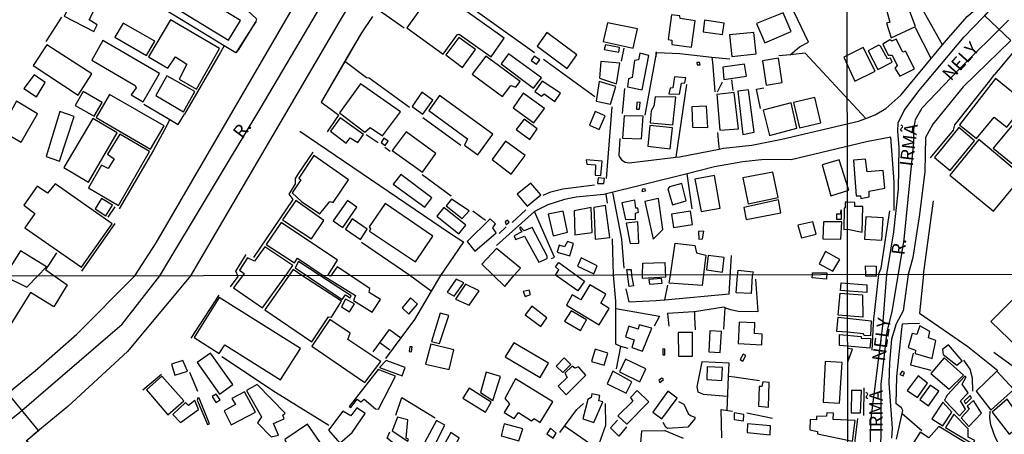
# Model space of a CAD drawing. Units: millimetres. Extents: x 180712 to 183138, y 1671507 to 1674283.
# Drawn here: x 181041 to 181226, y 1672587 to 1672665 of the extents above; entities that cross this region are included whole.
import ezdxf
from ezdxf.enums import TextEntityAlignment as Align

# ---------------------------------------------------------------- set-up
doc = ezdxf.new("R2010")
doc.units = ezdxf.units.MM
doc.header["$MEASUREMENT"] = 0
for name, color, linetype in [('V-CRUZAMENTO', 1, 'Continuous'), ('V-EDIFICACAO', 7, 'Continuous'), ('V-EDIFICACAO_IDENTIFICADA', 6, 'Continuous'), ('V-EIXO_DE_LOGRADOURO', 3, 'Continuous'), ('V-LOTE', 1, 'Continuous'), ('V-NOME_DOS_LOGRADOUROS', 7, 'Continuous'), ('V-QUADRA', 2, 'Continuous'), ('V-TESTADA', 2, 'Continuous'), ('X-LIMITE_1000', 4, 'Continuous')]:
    doc.layers.add(name, color=color, linetype=linetype)

msp = doc.modelspace()

# ---------------------------------------------------------------- linework, layer by layer
at = {"layer": 'V-CRUZAMENTO'}
for points in [[(181227.92, 1672674.18), (181225.14, 1672672.43), (181225.14, 1672672.43), (181225.61, 1672671.89), (181225.99, 1672670.97), (181225.95, 1672669.14), (181225.6, 1672668.78), (181225.6, 1672668.78), (181222.38, 1672665.41), (181222.38, 1672665.41), (181227.27, 1672660.73)], [(181037.09, 1672571.82), (181041.14, 1672567.48), (181041.14, 1672567.48), (181044.3, 1672570.43), (181043.94, 1672572), (181044.03, 1672573.22), (181044.75, 1672574.44), (181045.6, 1672575.05), (181047.22, 1672575.22), (181048.87, 1672574.61), (181048.87, 1672574.61), (181051.58, 1672578.7), (181051.58, 1672578.7), (181048.51, 1672580.92), (181048.51, 1672580.92), (181042.27, 1672585.45), (181044.63, 1672587.37), (181044.63, 1672587.37), (181038.87, 1672594.42)]]:
    msp.add_lwpolyline(points, dxfattribs=at)
at = {"layer": 'V-EDIFICACAO'}
for points in [[(181052.68, 1672671.74), (181049.41, 1672665.25), (181054.98, 1672662.42), (181055.62, 1672663.63), (181054.13, 1672664.61), (181056.75, 1672669.73), (181052.68, 1672671.74)], [(181070.37, 1672671.94), (181068.09, 1672668.24), (181080.32, 1672660.79), (181082.59, 1672664.49), (181070.37, 1672671.94)], [(181119.1, 1672670.48), (181113.81, 1672663.07), (181120.64, 1672658.12), (181123.3, 1672661.79), (181123.67, 1672661.89), (181129.64, 1672657.66), (181132.13, 1672661.16), (181119.1, 1672670.48)], [(181204.03, 1672666.22), (181204.58, 1672664.17), (181203.94, 1672663.96), (181204.84, 1672661.18), (181209.4, 1672663.36), (181207.74, 1672667.67), (181204.03, 1672666.22)], [(181069.43, 1672664.6), (181065.25, 1672657.62), (181068.89, 1672655.5), (181070.32, 1672657.64), (181072.49, 1672656.27), (181071.06, 1672653.44), (181074.28, 1672651.55), (181078.6, 1672659.18), (181069.43, 1672664.6)], [(181165.16, 1672664.82), (181165.13, 1672665.37), (181163.54, 1672665.52), (181162.92, 1672660.91), (181163.6, 1672660.77), (181163.61, 1672659.93), (181167.31, 1672659.45), (181168.02, 1672664.42), (181165.16, 1672664.82)], [(181179.53, 1672663.9), (181181.09, 1672660.27), (181186.05, 1672662.37), (181184.55, 1672665.93), (181179.53, 1672663.9)], [(181060.54, 1672663.98), (181058.98, 1672661.3), (181064.88, 1672657.86), (181066.44, 1672660.58), (181060.54, 1672663.98)], [(181151.5, 1672664.03), (181150.73, 1672660.5), (181156.37, 1672659.28), (181157.18, 1672662.91), (181151.5, 1672664.03)], [(181169.76, 1672664.51), (181169.5, 1672662.33), (181173.12, 1672661.81), (181173.43, 1672663.99), (181169.76, 1672664.51)], [(181123.58, 1672661.29), (181121.15, 1672658.01), (181124.25, 1672655.63), (181126.72, 1672659.01), (181123.58, 1672661.29)], [(181140.1, 1672662.19), (181138.28, 1672659.67), (181143.97, 1672655.42), (181145.78, 1672658), (181140.1, 1672662.19)], [(181174.42, 1672661.76), (181174.9, 1672657.68), (181179.43, 1672658.19), (181179.04, 1672662.21), (181174.42, 1672661.76)], [(181205.73, 1672660.93), (181204.96, 1672660.59), (181204.58, 1672660.84), (181203.22, 1672659.99), (181204.24, 1672657.94), (181205.01, 1672657.94), (181205.95, 1672655.98), (181205.52, 1672655.51), (181206.46, 1672653.98), (181209.19, 1672655.38), (181207.52, 1672658.71), (181207.01, 1672658.54), (181205.73, 1672660.93)], [(181046.19, 1672659.92), (181043.61, 1672655.99), (181052.05, 1672650.44), (181054.64, 1672654.43), (181046.19, 1672659.92)], [(181056.72, 1672660.69), (181054.6, 1672657.03), (181062.76, 1672652.23), (181062.97, 1672651.82), (181062.03, 1672650.48), (181064.25, 1672649.15), (181067.34, 1672654.53), (181056.72, 1672660.69)], [(181151.12, 1672659.9), (181150.89, 1672659.02), (181153.67, 1672658.49), (181153.78, 1672659.36), (181151.12, 1672659.9)], [(181196.55, 1672657.91), (181195.92, 1672657.58), (181197.97, 1672653.03), (181201.83, 1672654.94), (181199.56, 1672659.36), (181196.55, 1672657.91)], [(181202.83, 1672659.65), (181202.45, 1672659.82), (181200.49, 1672658.75), (181202.32, 1672655.25), (181205.01, 1672656.62), (181204.67, 1672657.39), (181204.15, 1672657.26), (181202.83, 1672659.65)], [(181126.08, 1672654.35), (181131.79, 1672650.18), (181133.35, 1672652.27), (181134.32, 1672651.9), (181135.13, 1672652.98), (181128.63, 1672657.73), (181126.08, 1672654.35)], [(181132.93, 1672658.2), (181131.54, 1672656.3), (181137.6, 1672651.77), (181139.13, 1672653.66), (181132.93, 1672658.2)], [(181137.72, 1672657.74), (181137.16, 1672656.97), (181138.19, 1672656.23), (181138.82, 1672657.06), (181137.72, 1672657.74)], [(181157.6, 1672658.34), (181157.33, 1672657.04), (181156.61, 1672656.96), (181156.13, 1672653.72), (181155.49, 1672653.47), (181155.28, 1672651.99), (181158.06, 1672651.43), (181159.27, 1672657.89), (181157.6, 1672658.34)], [(181180.65, 1672656.86), (181181.36, 1672652.28), (181184.34, 1672652.8), (181183.63, 1672657.41), (181180.65, 1672656.86)], [(181150.25, 1672656.74), (181150.04, 1672653.63), (181153.19, 1672652.58), (181153.81, 1672656.42), (181150.25, 1672656.74)], [(181168.33, 1672656.54), (181168.35, 1672656.11), (181168.92, 1672656.16), (181168.8, 1672656.56), (181168.33, 1672656.54)], [(181173.16, 1672655.69), (181173.4, 1672653.36), (181177.63, 1672654.01), (181177.29, 1672656.26), (181173.16, 1672655.69)], [(181041.85, 1672651.68), (181044.24, 1672650.14), (181045.88, 1672652.81), (181043.77, 1672654.25), (181041.85, 1672651.68)], [(181068.74, 1672654.09), (181066.63, 1672650.35), (181071.84, 1672647.3), (181074, 1672651.11), (181068.74, 1672654.09)], [(181163.27, 1672651.71), (181163.03, 1672650.65), (181165.03, 1672650.62), (181165.41, 1672652.68), (181166.03, 1672652.73), (181166.26, 1672653.69), (181164.08, 1672653.86), (181163.77, 1672651.8), (181163.27, 1672651.71)], [(181217.63, 1672644.85), (181220.87, 1672642.29), (181224.2, 1672646.26), (181226.55, 1672644.42), (181230.09, 1672648.9), (181224.41, 1672653.59), (181217.63, 1672644.85)], [(181105.1, 1672652.53), (181101.18, 1672647.1), (181105.95, 1672643.45), (181106.93, 1672644.33), (181109.27, 1672642.75), (181112.64, 1672647.3), (181105.1, 1672652.53)], [(181139.26, 1672653.06), (181137.89, 1672651.14), (181139.14, 1672650.22), (181139.59, 1672650.69), (181141.62, 1672649.24), (181142.68, 1672650.77), (181139.26, 1672653.06)], [(181149.95, 1672653.02), (181149.4, 1672649.29), (181152.06, 1672648.72), (181153.08, 1672652.07), (181149.95, 1672653.02)], [(181053.03, 1672651.09), (181051.51, 1672648.51), (181055.04, 1672646.49), (181056.57, 1672649.07), (181053.03, 1672651.09)], [(181057.97, 1672650.56), (181055.46, 1672646.23), (181065.67, 1672640.26), (181068.2, 1672644.63), (181057.97, 1672650.56)], [(181116.65, 1672650.97), (181114.79, 1672648.31), (181116.84, 1672646.83), (181118.73, 1672649.51), (181116.65, 1672650.97)], [(181119.98, 1672650.34), (181117.97, 1672647.57), (181125.21, 1672642.23), (181124.64, 1672641.01), (181127.16, 1672639.23), (181129.98, 1672643.09), (181119.98, 1672650.34)], [(181135.7, 1672650.77), (181133.77, 1672648.04), (181137.7, 1672645.24), (181139.68, 1672647.89), (181135.7, 1672650.77)], [(181160.48, 1672650.14), (181160.25, 1672648.35), (181159.74, 1672647.49), (181159.53, 1672645.25), (181163.82, 1672644.82), (181164.37, 1672650.08), (181160.48, 1672650.14)], [(181172.06, 1672650.54), (181172.62, 1672643.82), (181176.16, 1672644.08), (181175.32, 1672650.94), (181172.06, 1672650.54)], [(181175.98, 1672651.16), (181176.94, 1672643.01), (181179.1, 1672643.46), (181177.98, 1672651.4), (181175.98, 1672651.16)], [(181186.49, 1672649.04), (181187.61, 1672644.31), (181191.59, 1672645.24), (181190.46, 1672650.01), (181186.49, 1672649.04)], [(181040.48, 1672649.28), (181037.47, 1672643.86), (181041.38, 1672641.59), (181044.42, 1672646.93), (181040.48, 1672649.28)], [(181157.05, 1672649.07), (181156.95, 1672647.8), (181157.53, 1672647.78), (181157.63, 1672649.1), (181157.05, 1672649.07)], [(181167.39, 1672648.23), (181167.51, 1672644.4), (181170.34, 1672644.35), (181170.15, 1672648.36), (181167.39, 1672648.23)], [(181180.78, 1672647.59), (181181.94, 1672642.84), (181187.12, 1672644.19), (181186.01, 1672648.96), (181180.78, 1672647.59)], [(181048.59, 1672647.37), (181046.02, 1672638.92), (181048.55, 1672637.99), (181051.3, 1672646.4), (181048.59, 1672647.37)], [(181054.82, 1672646.05), (181049.37, 1672636.8), (181053.98, 1672634.08), (181059.4, 1672643.33), (181054.82, 1672646.05)], [(181101.26, 1672646.18), (181099.47, 1672643.64), (181102.41, 1672641.42), (181103.18, 1672642.4), (181104.6, 1672641.55), (181105.68, 1672643.06), (181101.26, 1672646.18)], [(181149.22, 1672647.37), (181148.11, 1672644.76), (181149.98, 1672643.96), (181151.06, 1672646.56), (181149.22, 1672647.37)], [(181154.64, 1672646.55), (181154.35, 1672642.34), (181157.88, 1672642.24), (181158.21, 1672646.46), (181154.64, 1672646.55)], [(181135.87, 1672645.9), (181134.37, 1672644), (181136.93, 1672642.11), (181138.31, 1672644.11), (181135.87, 1672645.9)], [(181159.48, 1672644.7), (181159.1, 1672640.86), (181163.32, 1672640.35), (181163.71, 1672644.31), (181159.48, 1672644.7)], [(181212.94, 1672638.71), (181215.88, 1672636.28), (181220.49, 1672641.86), (181217.55, 1672644.34), (181212.94, 1672638.71)], [(181057.57, 1672639.3), (181058.8, 1672638.44), (181057.7, 1672636.61), (181056.45, 1672637.29), (181054, 1672633), (181059.62, 1672629.7), (181065.46, 1672639.82), (181059.87, 1672643.09), (181057.57, 1672639.3)], [(181113.68, 1672643.54), (181111.06, 1672640.04), (181116.79, 1672635.93), (181119.28, 1672639.44), (181113.68, 1672643.54)], [(181109.51, 1672642.34), (181109, 1672641.54), (181109.75, 1672640.99), (181110.32, 1672641.8), (181109.51, 1672642.34)], [(181132.37, 1672641.76), (181129.86, 1672638.3), (181133.44, 1672635.58), (181136.03, 1672639.1), (181132.37, 1672641.76)], [(181221.3, 1672642.08), (181215.84, 1672635.38), (181224.07, 1672628.6), (181228.63, 1672634.14), (181228, 1672634.87), (181228.76, 1672635.85), (181221.3, 1672642.08)], [(181096.36, 1672639.09), (181093.5, 1672634.83), (181093.88, 1672634.48), (181092.25, 1672632.03), (181094.02, 1672630.43), (181097.5, 1672628.11), (181099.32, 1672630.42), (181099.95, 1672630.24), (181102.85, 1672634.53), (181096.36, 1672639.09)], [(181147.52, 1672638.28), (181147.66, 1672637.47), (181149.29, 1672637.31), (181149.19, 1672635.41), (181150.26, 1672635.33), (181150.54, 1672638), (181147.52, 1672638.28)], [(181196.84, 1672632.54), (181195.02, 1672638.28), (181191.85, 1672637.34), (181193.45, 1672631.5), (181196.84, 1672632.54)], [(181200.02, 1672638.41), (181197.71, 1672638.19), (181198.27, 1672631.5), (181199.04, 1672631.5), (181199.12, 1672630.99), (181200.7, 1672631.29), (181200.66, 1672632.35), (181203.6, 1672632.91), (181203.34, 1672636.23), (181200.32, 1672636.02), (181200.02, 1672638.41)], [(181112.71, 1672635.49), (181111.23, 1672633.72), (181117.2, 1672629.36), (181118.52, 1672631.14), (181112.71, 1672635.49)], [(181167.9, 1672634.64), (181169.11, 1672628.56), (181172.71, 1672629.15), (181171.62, 1672635.31), (181167.9, 1672634.64)], [(181176.92, 1672634.88), (181177.94, 1672629.96), (181183.56, 1672631.16), (181182.61, 1672635.93), (181176.92, 1672634.88)], [(181047.71, 1672633.77), (181046.32, 1672631.98), (181044.33, 1672633.3), (181041.85, 1672629.77), (181043.95, 1672628.17), (181042.07, 1672625.45), (181052.66, 1672618.07), (181058.42, 1672626.26), (181047.71, 1672633.77)], [(181134.54, 1672631.82), (181136.41, 1672629.53), (181139, 1672631.68), (181137.13, 1672633.9), (181134.54, 1672631.82)], [(181149.75, 1672634.86), (181149.63, 1672633.84), (181150.84, 1672633.81), (181150.93, 1672634.73), (181149.75, 1672634.86)], [(181163.19, 1672633.2), (181162.83, 1672632.8), (181163.71, 1672629.83), (181166.29, 1672630.56), (181165.47, 1672633.81), (181163.19, 1672633.2)], [(181158.11, 1672632.73), (181157.99, 1672632.28), (181158.65, 1672632.43), (181158.59, 1672632.83), (181158.11, 1672632.73)], [(181056.43, 1672630.98), (181055.25, 1672629.07), (181057.25, 1672627.73), (181058.5, 1672629.77), (181056.43, 1672630.98)], [(181092.95, 1672630.64), (181090.45, 1672627.01), (181095.91, 1672623.39), (181098.21, 1672626.83), (181092.95, 1672630.64)], [(181099.98, 1672626.79), (181101.81, 1672625.54), (181104.44, 1672629.37), (181102.68, 1672630.64), (181099.98, 1672626.79)], [(181109.75, 1672630.04), (181106.72, 1672625.68), (181106.98, 1672625.3), (181106.77, 1672624.86), (181115.42, 1672619.06), (181118.7, 1672623.9), (181109.75, 1672630.04)], [(181122.18, 1672630.89), (181121.19, 1672629.64), (181124.22, 1672627.26), (181125.52, 1672628.65), (181122.18, 1672630.89)], [(181148.92, 1672629.33), (181149.18, 1672623.37), (181151.98, 1672623.65), (181151.14, 1672629.66), (181148.92, 1672629.33)], [(181154.2, 1672630.19), (181154.89, 1672627.07), (181156.77, 1672627.13), (181156.78, 1672628.26), (181157.37, 1672628.45), (181157.23, 1672629.18), (181156.87, 1672629.2), (181156.64, 1672630.67), (181154.2, 1672630.19)], [(181161.07, 1672631.02), (181158.54, 1672630.44), (181160.09, 1672623.35), (181161.92, 1672625.15), (181161.07, 1672631.02)], [(181177.15, 1672629.33), (181177.6, 1672627.05), (181184.06, 1672628.31), (181183.63, 1672630.72), (181177.15, 1672629.33)], [(181196.6, 1672630.32), (181196.15, 1672630.33), (181196.18, 1672629.21), (181195.98, 1672629.16), (181195.9, 1672625.14), (181196.61, 1672625.23), (181199.34, 1672624.69), (181199.49, 1672629.46), (181198.02, 1672629.46), (181198.02, 1672630.22), (181196.6, 1672630.32)], [(181120.78, 1672629.31), (181119.43, 1672627.66), (181123.61, 1672624.38), (181124.92, 1672625.97), (181120.78, 1672629.31)], [(181140.34, 1672628.06), (181141.32, 1672623.95), (181143.98, 1672624.64), (181143.17, 1672628.64), (181140.34, 1672628.06)], [(181145.23, 1672628.68), (181145.37, 1672624.14), (181148.64, 1672624.59), (181148.46, 1672629.29), (181145.23, 1672628.68)], [(181163.52, 1672628.03), (181163.92, 1672625.56), (181167.46, 1672626.08), (181167.12, 1672628.61), (181163.52, 1672628.03)], [(181194.53, 1672628.02), (181194.53, 1672627.08), (181195.47, 1672627.1), (181195.51, 1672628.78), (181195.35, 1672628.79), (181195.22, 1672628.03), (181194.53, 1672628.02)], [(181200.06, 1672627.57), (181199.8, 1672623.35), (181203.04, 1672623.14), (181203.3, 1672627.36), (181200.06, 1672627.57)], [(181098.12, 1672616.5), (181104.15, 1672612.77), (181103.77, 1672611.83), (181107.31, 1672609.61), (181108.85, 1672612), (181106.76, 1672613.33), (181106.89, 1672614.05), (181100.71, 1672618.15), (181099.46, 1672616.37), (181098.96, 1672616.5), (181100.8, 1672619.37), (181090.23, 1672626.48), (181087.39, 1672622.34), (181092.73, 1672618.92), (181093.28, 1672619.8), (181098.12, 1672616.5)], [(181103.56, 1672627.2), (181102.29, 1672625.25), (181105.11, 1672623.26), (181106.38, 1672625.21), (181103.56, 1672627.2)], [(181129.95, 1672625.46), (181130.5, 1672626.23), (181129.49, 1672627.2), (181125.18, 1672622.89), (181126.6, 1672621.12), (181130.61, 1672624.53), (181129.95, 1672625.46)], [(181132.28, 1672626.62), (181132.48, 1672626.1), (181133.03, 1672626.54), (181132.72, 1672626.9), (181132.28, 1672626.62)], [(181155.01, 1672626.38), (181155.79, 1672622.54), (181157.4, 1672622.58), (181157.2, 1672626.62), (181155.01, 1672626.38)], [(181187.28, 1672625.98), (181187.98, 1672623.61), (181190.73, 1672624.27), (181190.13, 1672626.58), (181187.28, 1672625.98)], [(181192.13, 1672626.62), (181191.99, 1672623.41), (181195.39, 1672623.33), (181195.52, 1672626.58), (181192.13, 1672626.62)], [(181135.83, 1672624.94), (181135.19, 1672625.66), (181135.01, 1672625.39), (181135.43, 1672624.73), (181133.96, 1672623.97), (181134.24, 1672623.26), (181135.92, 1672623.93), (181138.62, 1672619.01), (181140.17, 1672619.7), (181140.2, 1672620.18), (181137.36, 1672625.55), (181135.83, 1672624.94)], [(181168.6, 1672624.79), (181168.65, 1672623.37), (181169.38, 1672623.39), (181169.61, 1672624.87), (181168.6, 1672624.79)], [(181144.03, 1672622.93), (181143.43, 1672621.93), (181142.44, 1672622.21), (181142.07, 1672620.89), (181144.44, 1672620.24), (181145.14, 1672622.56), (181144.03, 1672622.93)], [(181163.38, 1672616.61), (181164.21, 1672622.59), (181167.95, 1672622.16), (181168.22, 1672620.75), (181170.02, 1672620.35), (181169.29, 1672614.62), (181163.13, 1672615.1), (181163.38, 1672616.61)], [(181044.39, 1672616.41), (181046.12, 1672618.17), (181041.21, 1672621.16), (181038.2, 1672616.36), (181042.42, 1672614.31), (181044.39, 1672616.41)], [(181091.07, 1672616.49), (181092.42, 1672618.39), (181087.12, 1672621.91), (181085.22, 1672619.21), (181083.88, 1672619.81), (181082.38, 1672617.52), (181083.23, 1672616.87), (181081.25, 1672614.2), (181086.69, 1672610.46), (181091.07, 1672616.49)], [(181134, 1672616.56), (181135.2, 1672617.88), (181130.68, 1672621.59), (181127.91, 1672618.63), (181132.23, 1672614.44), (181134, 1672616.56)], [(181170.44, 1672620.25), (181170.13, 1672617.57), (181173.1, 1672617.17), (181173.47, 1672619.91), (181170.44, 1672620.25)], [(181192.46, 1672621.01), (181191.3, 1672618.71), (181193.86, 1672617.3), (181195.19, 1672619.55), (181192.46, 1672621.01)], [(181097.48, 1672616.5), (181093.47, 1672619.16), (181092.82, 1672617.97), (181101.68, 1672612), (181102.29, 1672612.87), (181103.18, 1672612.3), (181103.36, 1672612.7), (181097.48, 1672616.5)], [(181141.73, 1672616.58), (181142.38, 1672617.57), (181141.73, 1672618.14), (181142.4, 1672618.96), (181147.18, 1672615.44), (181145.97, 1672613.65), (181141.73, 1672616.58)], [(181146.59, 1672619.81), (181145.88, 1672618.27), (181148.95, 1672616.82), (181149.6, 1672618.35), (181146.59, 1672619.81)], [(181158.1, 1672616.6), (181158.17, 1672618.81), (181162.29, 1672618.99), (181162.43, 1672616.19), (181158.08, 1672615.97), (181158.1, 1672616.6)], [(181200.03, 1672616.68), (181199.99, 1672618.32), (181201.97, 1672618.25), (181201.99, 1672616.41), (181200.03, 1672616.42), (181200.03, 1672616.68)], [(181094.08, 1672616.49), (181092.47, 1672617.62), (181087.16, 1672610.04), (181095.95, 1672604.02), (181099.11, 1672608.76), (181099.63, 1672608.71), (181101.55, 1672611.7), (181094.08, 1672616.49)], [(181156.04, 1672616.53), (181156.38, 1672614.56), (181155.61, 1672614.44), (181155.12, 1672617.64), (181155.95, 1672617.64), (181156.04, 1672616.53)], [(181175.94, 1672616.53), (181176.07, 1672617.53), (181178.89, 1672617.18), (181178.71, 1672616.48), (181178.5, 1672613.11), (181175.68, 1672613.28), (181175.94, 1672616.53)], [(181190.06, 1672616.67), (181190.04, 1672617.01), (181192.74, 1672617.01), (181192.68, 1672615.84), (181189.98, 1672616.1), (181190.06, 1672616.67)], [(181123.11, 1672615.85), (181121.41, 1672613.37), (181122.73, 1672612.6), (181124.52, 1672615.12), (181123.11, 1672615.85)], [(181124.86, 1672614.86), (181122.99, 1672612.04), (181125.5, 1672610.93), (181127.43, 1672613.62), (181124.86, 1672614.86)], [(181148.22, 1672614.78), (181146.51, 1672611.92), (181146.09, 1672612.17), (181146.09, 1672612.17), (181144.89, 1672612.86), (181143.82, 1672610.93), (181149.97, 1672607.26), (181151.81, 1672610.29), (181150.27, 1672611.32), (181151.21, 1672612.98), (181148.22, 1672614.78)], [(181159.28, 1672615.76), (181159.41, 1672614.86), (181161.76, 1672615.08), (181161.67, 1672615.93), (181159.28, 1672615.76)], [(181195.29, 1672613.68), (181195.42, 1672615.15), (181200.26, 1672614.79), (181200.27, 1672613.3), (181195.29, 1672613.68)], [(181135.67, 1672613.5), (181136.05, 1672612.56), (181137.08, 1672612.94), (181136.82, 1672613.75), (181135.67, 1672613.5)], [(181194.88, 1672609.03), (181195.25, 1672613.21), (181199.43, 1672612.87), (181199.48, 1672608.66), (181194.88, 1672609.03)], [(181078.57, 1672612.39), (181073.83, 1672604.83), (181078.53, 1672601.84), (181079.6, 1672603.5), (181090.1, 1672596.89), (181093.82, 1672602.78), (181078.57, 1672612.39)], [(181102.27, 1672612.04), (181101.51, 1672610.64), (181103.04, 1672609.7), (181103.98, 1672611.19), (181102.27, 1672612.04)], [(181114.53, 1672612.3), (181112.95, 1672610.46), (181114.19, 1672609.27), (181115.85, 1672611.15), (181114.53, 1672612.3)], [(181118.42, 1672604.1), (181119.95, 1672603.72), (181121.7, 1672608.97), (181120.08, 1672609.44), (181118.42, 1672604.1)], [(181137.29, 1672610.72), (181136.05, 1672609.14), (181139, 1672606.92), (181140.15, 1672608.54), (181137.29, 1672610.72)], [(181144.68, 1672609.87), (181143.44, 1672607.95), (181146.43, 1672606.15), (181147.58, 1672608.16), (181144.68, 1672609.87)], [(181099.37, 1672608.24), (181095.95, 1672603.21), (181105.9, 1672596.42), (181108.94, 1672600.34), (181102.7, 1672604.49), (181103.17, 1672605.68), (181099.37, 1672608.24)], [(181157.45, 1672607.26), (181157.28, 1672606.45), (181155.53, 1672606.96), (181154.88, 1672604.96), (181156.55, 1672604.4), (181156.12, 1672602.95), (181158.09, 1672602.27), (181159.84, 1672606.62), (181157.45, 1672607.26)], [(181176.24, 1672607.77), (181176.07, 1672603.72), (181180.51, 1672603.5), (181180.59, 1672605.47), (181179.14, 1672605.64), (181179.23, 1672607.6), (181176.24, 1672607.77)], [(181196.64, 1672605.83), (181194.62, 1672606), (181194.85, 1672608.65), (181201.08, 1672608.01), (181200.96, 1672605.14), (181199.73, 1672605.24), (181199.6, 1672605.52), (181196.64, 1672605.83)], [(181164.79, 1672605.77), (181164.83, 1672601.37), (181167.48, 1672601.37), (181167.48, 1672605.77), (181164.79, 1672605.77)], [(181170.77, 1672606.11), (181170.56, 1672602.18), (181172.69, 1672602.01), (181172.95, 1672605.98), (181170.77, 1672606.11)], [(181196.64, 1672603.24), (181195.08, 1672603.34), (181195.13, 1672605.43), (181199.16, 1672605.05), (181199.16, 1672604.73), (181201.02, 1672604.69), (181200.82, 1672602.85), (181196.64, 1672603.24)], [(181210.18, 1672607.03), (181209.62, 1672605.4), (181208.74, 1672605.64), (181208.02, 1672602.99), (181209.37, 1672602.46), (181209.32, 1672601.82), (181212.5, 1672600.9), (181213.19, 1672604.28), (181211.82, 1672604.77), (181212.09, 1672605.98), (181210.18, 1672607.03)], [(181118.33, 1672603.63), (181117.31, 1672599.87), (181121.75, 1672598.85), (181122.64, 1672602.56), (181118.33, 1672603.63)], [(181133.92, 1672603.85), (181132.29, 1672601.2), (181138.87, 1672597.36), (181140.45, 1672600), (181133.92, 1672603.85)], [(181076.95, 1672601.88), (181074.39, 1672600.13), (181078.62, 1672594.2), (181081.14, 1672595.99), (181076.95, 1672601.88)], [(181114.36, 1672603.12), (181114.27, 1672602.22), (181114.7, 1672602.18), (181114.79, 1672603.12), (181114.36, 1672603.12)], [(181149.21, 1672602.65), (181148.52, 1672600.34), (181150.87, 1672599.66), (181151.6, 1672601.92), (181149.21, 1672602.65)], [(181162.27, 1672602.69), (181161.89, 1672602.74), (181161.89, 1672601.58), (181162.27, 1672601.58), (181162.27, 1672602.69)], [(181176.45, 1672600.73), (181176.96, 1672600.43), (181177.52, 1672601.5), (181177, 1672601.75), (181176.45, 1672600.73)], [(181196.64, 1672602.76), (181196.65, 1672600.26), (181197.56, 1672602.68), (181196.64, 1672602.76)], [(181215.59, 1672603.48), (181214.46, 1672602.58), (181214.56, 1672601.64), (181217.14, 1672599.63), (181218.16, 1672600.47), (181215.59, 1672603.48)], [(181069.61, 1672599.83), (181070.2, 1672597.78), (181072.6, 1672598.51), (181071.74, 1672600.52), (181069.61, 1672599.83)], [(181109.96, 1672600.52), (181108.68, 1672599.23), (181112.95, 1672597.65), (181113.51, 1672599.19), (181109.96, 1672600.52)], [(181143.35, 1672601.03), (181141.9, 1672599.49), (181143.1, 1672598.29), (181144.64, 1672599.79), (181143.35, 1672601.03)], [(181154.93, 1672600.77), (181153.77, 1672598.38), (181157.62, 1672596.5), (181158.73, 1672598.94), (181154.93, 1672600.77)], [(181192.42, 1672600.34), (181192.04, 1672592.7), (181195.11, 1672592.49), (181195.58, 1672600.17), (181192.42, 1672600.34)], [(181214.78, 1672601.02), (181212.27, 1672598.09), (181215.73, 1672595.12), (181218.42, 1672597.77), (181214.78, 1672601.02)], [(181103, 1672591.89), (181103.29, 1672591.72), (181104.5, 1672593.26), (181105.18, 1672592.74), (181105.82, 1672593.26), (181107.95, 1672591.46), (181108.47, 1672591.38), (181111.67, 1672597.57), (181108.42, 1672598.85), (181103, 1672591.89)], [(181127.64, 1672594.49), (181129.99, 1672593), (181131.4, 1672597.53), (181128.75, 1672598.34), (181127.64, 1672594.49)], [(181144.89, 1672599.45), (181143.53, 1672598.12), (181143.91, 1672597.36), (181142.24, 1672595.73), (181143.74, 1672594.07), (181147.45, 1672597.78), (181146.05, 1672599.32), (181145.4, 1672599.06), (181144.89, 1672599.45)], [(181152.54, 1672598.51), (181151.43, 1672596.12), (181155.01, 1672594.41), (181156.08, 1672596.5), (181152.54, 1672598.51)], [(181170.26, 1672599.32), (181170.17, 1672596.93), (181172.99, 1672596.8), (181173.12, 1672599.19), (181170.26, 1672599.32)], [(181206.87, 1672598.53), (181206.44, 1672597.89), (181207.06, 1672597.67), (181207.33, 1672598.29), (181206.87, 1672598.53)], [(181220.76, 1672594.78), (181223.55, 1672591.21), (181227.89, 1672595.06), (181224.69, 1672598.51), (181220.76, 1672594.78)], [(181067.81, 1672597.61), (181064.87, 1672595.01), (181068.92, 1672590.31), (181071.91, 1672592.96), (181067.81, 1672597.61)], [(181134.26, 1672597.06), (181132.21, 1672593.38), (181133.11, 1672592.36), (181132.12, 1672590.78), (181134, 1672589.63), (181134.81, 1672590.78), (181137.21, 1672589.16), (181137.72, 1672589.63), (181138.87, 1672588.9), (181141.22, 1672592.74), (181134.26, 1672597.06)], [(181161.16, 1672596.76), (181161.38, 1672596.37), (181162.02, 1672596.93), (181161.72, 1672597.23), (181161.16, 1672596.76)], [(181180.72, 1672596.5), (181180.51, 1672595.65), (181179.99, 1672595.65), (181179.87, 1672591.97), (181181.79, 1672591.76), (181181.92, 1672596.37), (181180.72, 1672596.5)], [(181207.8, 1672594.92), (181209.77, 1672593.55), (181211.66, 1672596.26), (181209.86, 1672597.62), (181207.8, 1672594.92)], [(181215.33, 1672594.03), (181214.81, 1672593.09), (181217.65, 1672590.15), (181218.77, 1672591.35), (181217.87, 1672592.92), (181219.27, 1672594.43), (181218.13, 1672596.07), (181218.93, 1672597.45), (181218.68, 1672597.58), (181215.33, 1672594.03)], [(181080.92, 1672593.38), (181081.65, 1672592.23), (181079.47, 1672591.04), (181080.79, 1672588.43), (181085.36, 1672590.82), (181083.31, 1672594.66), (181080.92, 1672593.38)], [(181085.71, 1672596.03), (181083.7, 1672594.92), (181086.52, 1672589.92), (181085.75, 1672588.81), (181088.31, 1672586.17), (181089.72, 1672586.47), (181088.74, 1672588.69), (181090.79, 1672589.58), (181090.49, 1672590.27), (181090.96, 1672590.65), (181085.71, 1672596.03)], [(181125.55, 1672595.35), (181124.35, 1672593.43), (181128.58, 1672590.82), (181129.69, 1672592.7), (181125.55, 1672595.35)], [(181157.11, 1672594.92), (181155.87, 1672593.6), (181156.25, 1672592.91), (181153.48, 1672590.1), (181155.14, 1672588.56), (181159.28, 1672592.79), (181157.11, 1672594.92)], [(181162.83, 1672594.75), (181160.05, 1672590.82), (181161.72, 1672589.58), (181164.62, 1672593.47), (181162.83, 1672594.75)], [(181197.39, 1672594.92), (181197.32, 1672590.66), (181199.03, 1672590.66), (181199.25, 1672594.89), (181197.39, 1672594.92)], [(181210.23, 1672593.19), (181211.86, 1672591.98), (181213.78, 1672594.78), (181212.16, 1672595.92), (181210.23, 1672593.19)], [(181069.86, 1672590.39), (181071.27, 1672588.86), (181074.69, 1672591.33), (181073.96, 1672593), (181072.81, 1672592.1), (181072.21, 1672592.62), (181069.86, 1672590.39)], [(181074.82, 1672593.47), (181074.56, 1672593.51), (181074.43, 1672593.08), (181076.35, 1672588.52), (181076.74, 1672588.6), (181074.82, 1672593.47)], [(181078.02, 1672594.2), (181077.21, 1672593.77), (181077.93, 1672592.66), (181078.75, 1672593.13), (181078.02, 1672594.2)], [(181148.56, 1672594.24), (181148.48, 1672593.6), (181147.84, 1672593.21), (181146.86, 1672589.54), (181148.95, 1672588.86), (181150.66, 1672592.74), (181149.89, 1672592.96), (181150.06, 1672593.98), (181148.56, 1672594.24)], [(181214.53, 1672592.69), (181212.48, 1672589.59), (181214.53, 1672588.24), (181216.22, 1672590.83), (181214.53, 1672592.69)], [(181219.11, 1672591.96), (181219.47, 1672591.36), (181218, 1672589.77), (181219.42, 1672588.15), (181221.82, 1672590.6), (181220.29, 1672593.04), (181219.11, 1672591.96)], [(181218.51, 1672592.88), (181218.78, 1672592.4), (181219.9, 1672593.54), (181219.64, 1672593.96), (181218.51, 1672592.88)], [(181226.64, 1672593.28), (181223.82, 1672590.84), (181226.97, 1672586.71), (181229.72, 1672588.79), (181226.64, 1672593.28)], [(181101.76, 1672590.99), (181099.07, 1672587.41), (181101.25, 1672585.01), (181103.56, 1672586.98), (181105.99, 1672590.57), (181104.45, 1672591.63), (181103.3, 1672590.14), (181101.76, 1672590.99)], [(181175.3, 1672590.69), (181175.3, 1672589.46), (181177.09, 1672589.16), (181177.13, 1672590.35), (181175.3, 1672590.69)], [(181193.91, 1672589.46), (181194, 1672590.61), (181192.72, 1672590.69), (181192.68, 1672590.05), (181190.8, 1672590.01), (181190.8, 1672589.37), (181189.6, 1672589.41), (181189.52, 1672587.49), (181190.97, 1672587.19), (181190.97, 1672586.72), (181197.55, 1672585.36), (181198.03, 1672589.26), (181193.91, 1672589.46)], [(181112.05, 1672589.88), (181111.03, 1672587.32), (181113.98, 1672585.36), (181114.1, 1672585.74), (181113.72, 1672585.95), (181113.98, 1672589.37), (181112.05, 1672589.88)], [(181115.85, 1672582.58), (181117.56, 1672581.73), (181120.98, 1672588.39), (181119.36, 1672589.24), (181115.85, 1672582.58)], [(181216.6, 1672590.44), (181215.03, 1672587.91), (181220.15, 1672584.84), (181220.54, 1672585.48), (181219.28, 1672586.14), (181219.27, 1672587.66), (181216.6, 1672590.44)], [(181090.87, 1672585.65), (181093.14, 1672581.04), (181096.08, 1672582.67), (181096.08, 1672583.18), (181097.96, 1672584.46), (181095.14, 1672588.56), (181090.87, 1672585.65)], [(181122.09, 1672587.02), (181120.68, 1672584.5), (181122.22, 1672583.39), (181123.67, 1672585.91), (181122.09, 1672587.02)], [(181132.12, 1672588.64), (181131.53, 1672586.34), (181134.86, 1672585.4), (181135.58, 1672587.66), (181132.12, 1672588.64)], [(181140.79, 1672587.79), (181140.15, 1672586.72), (181141.3, 1672585.95), (181141.9, 1672586.85), (181140.79, 1672587.79)], [(181177.82, 1672588.64), (181177.73, 1672586.98), (181182.09, 1672586.55), (181182.17, 1672588.26), (181177.82, 1672588.64)], [(181213.79, 1672588.14), (181211.87, 1672585.99), (181210.24, 1672587.08), (181209.08, 1672585.18), (181216.72, 1672579.65), (181219.82, 1672584.4), (181213.79, 1672588.14)]]:
    msp.add_lwpolyline(points, close=True, dxfattribs=at)
at = {"layer": 'V-EDIFICACAO_IDENTIFICADA'}
for points in [[(181233.47, 1672631.94), (181239.19, 1672638.62), (181229.35, 1672646.89), (181223.99, 1672640.46), (181229.66, 1672635.85), (181229.37, 1672635.45), (181233.47, 1672631.94)], [(181232.05, 1672599.68), (181246.66, 1672615.22), (181244.9, 1672616.75), (181244.9, 1672616.75), (181237.75, 1672622.78), (181232.41, 1672616.73), (181232.41, 1672616.73), (181223.52, 1672607.87), (181232.05, 1672599.68)]]:
    msp.add_lwpolyline(points, close=True, dxfattribs=at)
at = {"layer": 'V-EIXO_DE_LOGRADOURO'}
for points in [[(181030.6, 1672582.25), (181038.62, 1672588.78), (181041.07, 1672590.78), (181060.33, 1672607.34), (181067.39, 1672616.45), (181086.45, 1672648.15), (181107.44, 1672683.74), (181108.85, 1672686.13), (181111.22, 1672690.08)], [(181151.59, 1672499), (181156.16, 1672505.28), (181156.7, 1672506.01), (181165.41, 1672520.74), (181170.99, 1672540.05), (181173.45, 1672544.1), (181178.21, 1672549.15), (181183.56, 1672554.03), (181189.44, 1672557.64), (181192.72, 1672561.18), (181196.7, 1672568.33), (181201.48, 1672578.23), (181202.45, 1672581.88), (181202.91, 1672585.99), (181202.93, 1672596.09), (181204.04, 1672605.98), (181204.98, 1672609.71), (181207.25, 1672623.28), (181209.05, 1672641.55), (181209.05, 1672643.99), (181209.36, 1672645.83), (181210.66, 1672648.04), (181217.39, 1672655.15), (181226.87, 1672664.52)]]:
    msp.add_lwpolyline(points, dxfattribs=at)
at = {"layer": 'V-LOTE'}
for points in [[(181044.99, 1672697.96), (181048.34, 1672694.85), (181050.35, 1672693.33), (181056.04, 1672689.84), (181058.65, 1672687.98), (181062.76, 1672683.75), (181064.84, 1672681.37), (181065.08, 1672681.32), (181066.41, 1672679.73), (181070.72, 1672676.36), (181074.29, 1672674.24), (181077.68, 1672671.7), (181082.21, 1672667.9), (181085.55, 1672664.75), (181085.45, 1672664.3)], [(181214.48, 1672659.89), (181210.53, 1672666.92), (181206.2, 1672670.31), (181205.59, 1672671.04), (181203.09, 1672674.66), (181198.9, 1672681.36)], [(181137.79, 1672658.37), (181113.58, 1672675.76)], [(181185.86, 1672658.04), (181187.58, 1672659.51), (181189.28, 1672660.37), (181181.91, 1672675.96), (181181.18, 1672677.24), (181177.32, 1672674.67), (181175.35, 1672671.84)], [(181215.19, 1672660.75), (181219.1, 1672665.21), (181221.31, 1672667.04), (181225.07, 1672670.55), (181222.88, 1672673.65)], [(181079.51, 1672659.7), (181063.17, 1672669.74)], [(181113.3, 1672663), (181108.21, 1672666.62)], [(181048.92, 1672665.11), (181045.99, 1672660.49)], [(181107.39, 1672665.22), (181105.28, 1672662.15)], [(181084.69, 1672663.06), (181081.69, 1672658.37)], [(181085.45, 1672664.3), (181085.43, 1672664.23), (181084.69, 1672663.06)], [(181212.36, 1672657.35), (181209.42, 1672663.07)], [(181105.28, 1672662.15), (181102.14, 1672656.73)], [(181081.69, 1672658.37), (181079.51, 1672659.7)], [(181154.17, 1672656.81), (181154.64, 1672659.28)], [(181206.63, 1672650.41), (181214.48, 1672659.89)], [(181214.48, 1672659.89), (181215.19, 1672660.75)], [(181158.61, 1672646.65), (181160.62, 1672657.66)], [(181160.62, 1672657.66), (181160.76, 1672658.43)], [(181160.76, 1672658.43), (181160.62, 1672658.43), (181160.62, 1672657.66)], [(181160.76, 1672658.43), (181165.09, 1672658.27), (181171.15, 1672657.6)], [(181171.15, 1672657.6), (181174.52, 1672657.23)], [(181171.15, 1672657.6), (181171.23, 1672656.6), (181171.7, 1672651.03)], [(181185.86, 1672658.04), (181183.7, 1672657.82)], [(181200.07, 1672646.05), (181188.67, 1672658.33), (181185.86, 1672658.04)], [(181235.06, 1672653.32), (181234.67, 1672653.64), (181228.11, 1672658.98), (181224.9, 1672655.1), (181224.24, 1672654.3)], [(181102.14, 1672656.73), (181097.72, 1672649.1)], [(181114.3, 1672648.12), (181106.72, 1672653.65), (181106.23, 1672653.69), (181102.14, 1672656.73)], [(181149.11, 1672650.13), (181139.52, 1672657.13)], [(181154.71, 1672651.68), (181154.26, 1672646.99)], [(181166.35, 1672652.43), (181164.33, 1672638.74)], [(181172.21, 1672651.06), (181173.15, 1672652.95)], [(181174.84, 1672653.3), (181175.08, 1672651.29)], [(181180.29, 1672647.89), (181179.53, 1672651.53), (181180.89, 1672651.78)], [(181203.8, 1672647.89), (181206.63, 1672650.41)], [(181064.43, 1672648.74), (181069.3, 1672645.85)], [(181097.72, 1672649.1), (181099.52, 1672647.79), (181101.02, 1672646.69)], [(181151.36, 1672634.73), (181152.38, 1672648.2)], [(181069.3, 1672645.85), (181070.88, 1672644.92), (181072.02, 1672646.86)], [(181116.83, 1672646.21), (181123.96, 1672641.03)], [(181172.48, 1672640.27), (181173.31, 1672640.43), (181178.61, 1672641.05), (181184.28, 1672642.12), (181198.65, 1672645.52), (181200.07, 1672646.05)], [(181200.07, 1672646.05), (181201.82, 1672646.71), (181203.8, 1672647.89)], [(181093.72, 1672643.66), (181122.03, 1672624.41), (181124.34, 1672622.89), (181124.44, 1672622.86), (181120.14, 1672616.54), (181118.38, 1672613.55)], [(181108.46, 1672641.45), (181106.19, 1672642.98)], [(181204.78, 1672642.55), (181200.16, 1672641.67), (181186.02, 1672638.26), (181181.02, 1672638.35), (181176.94, 1672637.92), (181171.61, 1672636.93), (181166.51, 1672635.65)], [(181172.2, 1672643.43), (181172.39, 1672641.27), (181172.48, 1672640.27)], [(181205.37, 1672628.74), (181205.37, 1672634.12), (181204.78, 1672642.55)], [(181110.7, 1672639.85), (181109.7, 1672640.56)], [(181153.85, 1672642.25), (181153.67, 1672639.16), (181153.79, 1672638.82), (181154.18, 1672638.26), (181154.83, 1672637.83), (181155.56, 1672637.7), (181164.33, 1672638.74)], [(181164.33, 1672638.74), (181165.05, 1672638.82), (181172.48, 1672640.27)], [(181116.71, 1672635.51), (181122.13, 1672631.48)], [(181166.51, 1672635.65), (181150.84, 1672631.73), (181145.64, 1672631.22), (181143.41, 1672630.81), (181140.33, 1672629.83), (181137.81, 1672628.54), (181130.67, 1672622.17)], [(181167.42, 1672629.08), (181166.51, 1672635.65)], [(181139.4, 1672631.65), (181140.89, 1672632.24), (181143.11, 1672632.79), (181149.05, 1672633.54)], [(181151.5, 1672630.12), (181151.25, 1672631.82)], [(181154.65, 1672617.9), (181154.22, 1672623.32), (181152.51, 1672632.11)], [(181210.89, 1672616.69), (181212.77, 1672630.54)], [(181128.61, 1672626.83), (181126.19, 1672628.62)], [(181133.58, 1672626.48), (181136.2, 1672628.85)], [(181140.97, 1672619.71), (181141.54, 1672619.97), (181137.8, 1672628.53)], [(181202.46, 1672616.68), (181202.95, 1672617.91), (181204.56, 1672628.7)], [(181131.17, 1672624.41), (181132.49, 1672625.66)], [(181118.38, 1672613.55), (181114.41, 1672616.53), (181105.31, 1672622.73)], [(181153.09, 1672610.32), (181153.09, 1672611.72), (181152.66, 1672616.59), (181152.45, 1672623.42)], [(181048.02, 1672620.79), (181046.61, 1672618.66), (181045.94, 1672617.62), (181046.88, 1672616.95), (181050, 1672614.73)], [(181162.32, 1672611.96), (181174.38, 1672613.07), (181174.82, 1672620.26)], [(181202.46, 1672616.68), (181201.6, 1672609.4), (181201.48, 1672608.35)], [(181210.89, 1672616.69), (181210.14, 1672609.44)], [(181050, 1672614.73), (181047.48, 1672610.64)], [(181162.32, 1672611.96), (181162.86, 1672614.69)], [(181179.31, 1672615.82), (181179.76, 1672609.68), (181176.07, 1672609.77), (181174.7, 1672610.03), (181173.58, 1672610.46)], [(181043.08, 1672613.34), (181039.4, 1672607.39), (181039.03, 1672606.8)], [(181047.48, 1672610.64), (181043.08, 1672613.34)], [(181118.38, 1672613.55), (181115.26, 1672608.26), (181112.68, 1672604.78)], [(181154.98, 1672614.03), (181155.5, 1672611.59), (181160.66, 1672611.81), (181162.32, 1672611.96)], [(181154.05, 1672603.14), (181153.11, 1672603.58), (181153.09, 1672610.32)], [(181153.09, 1672610.32), (181161.26, 1672608.84), (181160.28, 1672606.97)], [(181167.86, 1672609.7), (181167.71, 1672609.68), (181162.79, 1672609.38), (181163.04, 1672606.99)], [(181173.58, 1672610.46), (181173.35, 1672610.55), (181167.86, 1672609.7)], [(181167.86, 1672609.7), (181167.89, 1672608.7), (181167.97, 1672606.3)], [(181173.58, 1672610.46), (181173.52, 1672609.46), (181173.33, 1672606.41)], [(181210.14, 1672609.44), (181219.22, 1672603.17), (181224.83, 1672598.67)], [(181205.9, 1672597.5), (181206.81, 1672606.41), (181206.92, 1672607.45)], [(181206.92, 1672607.45), (181207.92, 1672607.46), (181210.14, 1672607.58)], [(181107.49, 1672602.16), (181110.54, 1672606.34), (181112.68, 1672604.78)], [(181110.61, 1672602.47), (181108.74, 1672603.87)], [(181112.68, 1672604.78), (181109.8, 1672600.9)], [(181153.22, 1672598.96), (181154.05, 1672603.14)], [(181155.4, 1672602.79), (181154.05, 1672603.14)], [(181208.97, 1672601.92), (181208.46, 1672599.72), (181212.26, 1672598.73)], [(181224.08, 1672602.13), (181228.47, 1672598.88), (181230.34, 1672601.21)], [(181099.14, 1672588.32), (181089.16, 1672594.5), (181079.05, 1672601.2)], [(181174.26, 1672597.55), (181174.36, 1672600), (181169.22, 1672600.3), (181168.3, 1672595.6), (181168.5, 1672594.64), (181169.49, 1672594.21), (181174.03, 1672593.81)], [(181220.16, 1672594.79), (181220.07, 1672597.22), (181219.63, 1672598.9), (181218.45, 1672600.6)], [(181072.98, 1672598.33), (181074.51, 1672594.76)], [(181173.98, 1672591.16), (181174.26, 1672597.55)], [(181180.05, 1672596.71), (181175.32, 1672597.4), (181174.26, 1672597.55)], [(181206.91, 1672590.59), (181207.02, 1672591.1), (181206.74, 1672591.61), (181205.77, 1672592.38), (181205.9, 1672597.5)], [(181111.77, 1672590.28), (181112.89, 1672593.55), (181119.11, 1672589.72)], [(181142.55, 1672586.98), (181145.74, 1672591.29), (181147, 1672592.47)], [(181151.11, 1672592.43), (181151.13, 1672588.29), (181149.56, 1672583.94), (181143.43, 1672588.16)], [(181164.83, 1672592.81), (181165.87, 1672592.29), (181166.68, 1672590.55), (181167.13, 1672590.2), (181167.94, 1672589.9), (181167.94, 1672589.59), (181166.63, 1672588.02), (181162.77, 1672587.76), (181162.45, 1672587.98), (181161.98, 1672588.85)], [(181173, 1672586), (181172.88, 1672591.31), (181175.01, 1672591.01)], [(181177.67, 1672590.66), (181182.54, 1672589.7)], [(181205.83, 1672585.75), (181206.91, 1672590.59)], [(181206.91, 1672590.59), (181210.56, 1672587.4)], [(181227.36, 1672581.88), (181225.36, 1672584.25), (181224.36, 1672586.13), (181223.57, 1672588.41), (181223.34, 1672589.78), (181223.41, 1672591)], [(181155.09, 1672588.08), (181153.65, 1672586.29), (181152.08, 1672587.9), (181153.41, 1672589.34)], [(181115.29, 1672582.49), (181114.89, 1672582.1), (181110.13, 1672585.93), (181110.6, 1672587.11)], [(181159.06, 1672573.98), (181159.06, 1672574.24), (181157.67, 1672583.51), (181157.98, 1672587.3), (181162.31, 1672587.34), (181165.75, 1672585.95)]]:
    msp.add_lwpolyline(points, dxfattribs=at)
at = {"layer": 'V-QUADRA'}
for points in [[(181036.3, 1672592.32), (181044.07, 1672598.67), (181051.84, 1672605.46), (181062.69, 1672616.44), (181066.73, 1672622.63), (181094.25, 1672670.12)], [(181105.2, 1672671.11), (181101.08, 1672664.19), (181073.15, 1672616.46), (181061.31, 1672602.25), (181050.13, 1672591.89), (181043.72, 1672586.63)], [(181200.88, 1672581.51), (181201.01, 1672589.2), (181203.25, 1672607.02), (181203.98, 1672616.68), (181205.33, 1672624.7), (181206.19, 1672632.76), (181206.29, 1672640.62), (181206.08, 1672643.6), (181206.16, 1672645.2), (181207.23, 1672647.53), (181210, 1672651.23), (181218.54, 1672661.39), (181225.6, 1672668.78)], [(181227.27, 1672660.73), (181218.35, 1672651.99), (181212.64, 1672645), (181211.28, 1672642.44), (181211.13, 1672636.07), (181210.16, 1672628.01), (181208.88, 1672619.92), (181208.03, 1672616.69), (181207.1, 1672609.89), (181205.74, 1672607.45), (181204.89, 1672604.56), (181204.5, 1672600.16), (181204.37, 1672596.24), (181205, 1672587.8), (181204.91, 1672585.93)]]:
    msp.add_lwpolyline(points, dxfattribs=at)
at = {"layer": 'V-TESTADA'}
for points in [[(181215.19, 1672660.75), (181219.1, 1672665.21), (181221.31, 1672667.04), (181225.07, 1672670.55), (181222.88, 1672673.65)], [(181107.39, 1672665.22), (181105.28, 1672662.15)], [(181084.69, 1672663.06), (181082.19, 1672659), (181081.69, 1672658.37)], [(181085.45, 1672664.3), (181084.69, 1672663.06)], [(181105.28, 1672662.15), (181102.66, 1672657.71), (181097.72, 1672649.1)], [(181079.51, 1672659.7), (181078.74, 1672658.37), (181072.02, 1672646.86)], [(181206.63, 1672650.41), (181214.48, 1672659.89)], [(181214.48, 1672659.89), (181215.19, 1672660.75)], [(181235.06, 1672653.32), (181234.67, 1672653.64), (181228.11, 1672658.98), (181224.9, 1672655.1), (181224.24, 1672654.3)], [(181212.22, 1672638.62), (181216.52, 1672643.83), (181216.8, 1672644.83), (181217.59, 1672645.83), (181223.35, 1672653.1), (181224.24, 1672654.3)], [(181203.8, 1672647.89), (181206.63, 1672650.41)], [(181098.92, 1672643.5), (181100.6, 1672646.06), (181101.02, 1672646.69)], [(181069.3, 1672645.85), (181068.26, 1672643.92), (181066.22, 1672640.11), (181059.78, 1672629.03)], [(181205.37, 1672628.74), (181205.37, 1672634.12), (181204.78, 1672642.55)], [(181085.08, 1672619.88), (181092.48, 1672630.79), (181091.71, 1672631.79), (181092.31, 1672632.79), (181092.88, 1672633.73), (181092.88, 1672634.73), (181093.55, 1672635.73), (181096.22, 1672639.69)], [(181058.92, 1672629.43), (181057.65, 1672627.46)], [(181210.89, 1672616.69), (181212.77, 1672630.54)], [(181202.46, 1672616.68), (181202.95, 1672617.91), (181204.56, 1672628.7)], [(181058.97, 1672626.3), (181052.71, 1672617.36)], [(181080.67, 1672614.38), (181082.13, 1672616.35), (181081.68, 1672617.35), (181082.29, 1672618.35), (181083.61, 1672620.49)], [(181202.46, 1672616.68), (181201.6, 1672609.4), (181201.48, 1672608.35)], [(181210.89, 1672616.69), (181210.14, 1672609.44)], [(181050, 1672614.73), (181047.48, 1672610.64)], [(181043.08, 1672613.34), (181039.4, 1672607.39), (181039.03, 1672606.8)], [(181073.32, 1672604.74), (181078.58, 1672612.83)], [(181201.48, 1672608.35), (181201.44, 1672607.4), (181201.2, 1672602.49)], [(181205.9, 1672597.5), (181206.81, 1672606.41), (181206.92, 1672607.45)], [(181064.23, 1672594.99), (181067.72, 1672597.99)], [(181205.77, 1672592.49), (181205.9, 1672597.5)], [(181199.66, 1672595.42), (181199.64, 1672590.2)], [(181205.83, 1672585.75), (181206.91, 1672590.59)], [(181198.5, 1672589.61), (181198.06, 1672585.96), (181197.94, 1672584.96), (181198.84, 1672583.96), (181198.73, 1672582.95)]]:
    msp.add_lwpolyline(points, dxfattribs=at)
at = {"layer": 'X-LIMITE_1000'}
for p, q in [((181198.51, 1671508.06), (181193.79, 1674279.47)), ((183125.18, 1672619.79), (180714.48, 1672615.83))]:
    msp.add_line(p, q, dxfattribs=at)

# ---------------------------------------------------------------- texts
at = {"layer": 'V-NOME_DOS_LOGRADOUROS'}
for s, rotation, p in [('NELY', 48, (181216.62, 1672652.44)), ('R.', 53, (181083.54, 1672641.58)), ('IRMÃ', 83, (181209.64, 1672636.85)), ('R.', 83, (181208.08, 1672620.15)), ('NELY', 82, (181204.43, 1672600.15)), ('IRMÃ', 90, (181203.99, 1672586.97))]:
    msp.add_text(s, height=2.5, rotation=rotation, dxfattribs=at).set_placement(p, align=Align.BOTTOM_LEFT)

doc.saveas('drawing.dxf')
